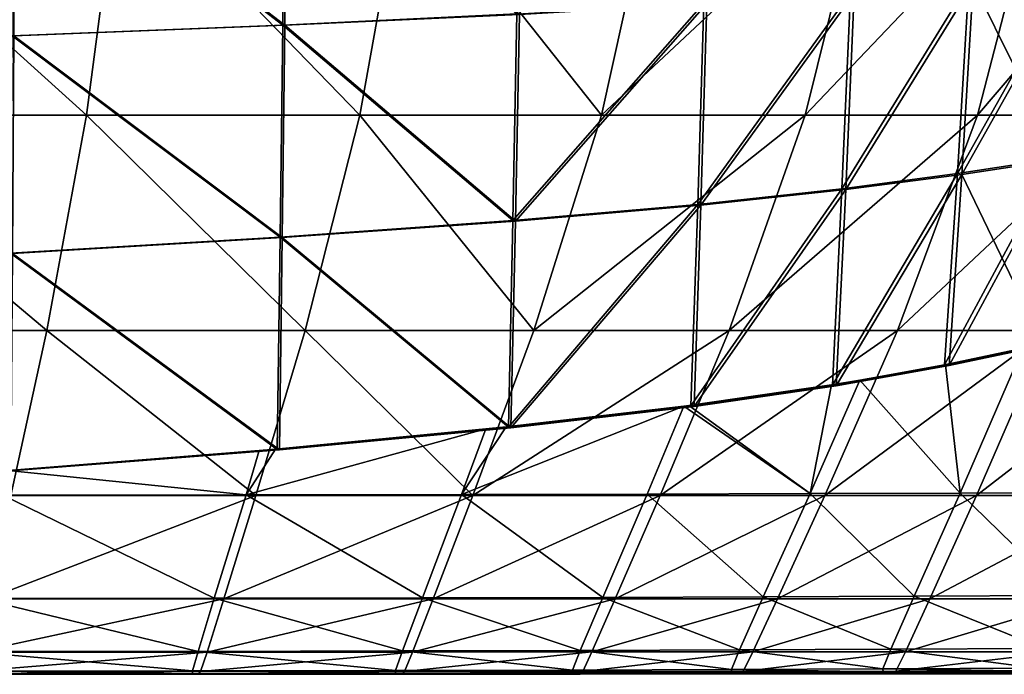
# Model space of a CAD drawing. Extents: x -0.571 to -0.012, y -0.07 to 0.07.
# Drawn here: x -0.302 to -0.238, y -0.07 to -0.027 of the extents above; entities that cross this region are included whole.
import ezdxf

# ---------------------------------------------------------------- set-up
doc = ezdxf.new("R2010")
doc.units = 0
doc.header["$MEASUREMENT"] = 0
doc.layers.get('0').update_dxf_attribs({"linetype": 'CONTINUOUS'})

msp = doc.modelspace()

# ---------------------------------------------------------------- linework, layer by layer
for points in [[(-0.284883, -0.027655, -0.008114), (-0.302368, -0.014213, -0.00545), (-0.28474, -0.013865, -0.007921)], [(-0.284745, -0.027675, -0.007246), (-0.284605, -0.013876, -0.007052), (-0.302255, -0.014221, -0.004578)], [(-0.302255, -0.014221, -0.004578), (-0.284605, -0.013876, -0.007052), (-0.284745, -0.027675, -0.007246)], [(-0.269672, -0.026936, -0.010725), (-0.284883, -0.027655, -0.008114), (-0.28474, -0.013865, -0.007921)], [(-0.269506, -0.026961, -0.009862), (-0.284605, -0.013876, -0.007052), (-0.284745, -0.027675, -0.007246)], [(-0.284605, -0.013876, -0.007052), (-0.269506, -0.026961, -0.009862), (-0.284745, -0.027675, -0.007246)], [(-0.284883, -0.027655, -0.008114), (-0.302458, -0.028349, -0.005594), (-0.302368, -0.014213, -0.00545)], [(-0.284745, -0.027675, -0.007246), (-0.302255, -0.014221, -0.004578), (-0.302343, -0.028363, -0.004722)], [(-0.302255, -0.014221, -0.004578), (-0.284745, -0.027675, -0.007246), (-0.302343, -0.028363, -0.004722)], [(-0.297623, -0.033522, -0.003779), (-0.315495, -0.017345, -0.001349), (-0.316841, -0.033522, -0.001124)], [(-0.297623, -0.033522, -0.003779), (-0.295501, -0.017345, -0.004143), (-0.315495, -0.017345, -0.001349)], [(-0.279875, -0.033522, -0.006706), (-0.295501, -0.017345, -0.004143), (-0.297623, -0.033522, -0.003779)], [(-0.279875, -0.033522, -0.006706), (-0.276968, -0.017345, -0.007226), (-0.295501, -0.017345, -0.004143)], [(-0.264182, -0.033522, -0.009653), (-0.276968, -0.017345, -0.007226), (-0.279875, -0.033522, -0.006706)], [(-0.264182, -0.033522, -0.009653), (-0.26061, -0.017345, -0.01033), (-0.276968, -0.017345, -0.007226)], [(-0.264182, -0.033522, -0.009653), (-0.250938, -0.033522, -0.012436), (-0.246928, -0.017345, -0.013256)], [(-0.264182, -0.033522, -0.009653), (-0.246928, -0.017345, -0.013256), (-0.26061, -0.017345, -0.01033)], [(-0.250938, -0.033522, -0.012436), (-0.239754, -0.033522, -0.015137), (-0.235568, -0.017345, -0.016063)], [(-0.250938, -0.033522, -0.012436), (-0.235568, -0.017345, -0.016063), (-0.246928, -0.017345, -0.013256)], [(-0.239754, -0.033522, -0.015137), (-0.23005, -0.033522, -0.017907), (-0.22596, -0.017345, -0.018879)], [(-0.239754, -0.033522, -0.015137), (-0.22596, -0.017345, -0.018879), (-0.235568, -0.017345, -0.016063)], [(-0.241054, -0.037318, -0.018493), (-0.240314, -0.024898, -0.018168), (-0.233718, -0.024245, -0.020485)], [(-0.241054, -0.037318, -0.018493), (-0.233718, -0.024245, -0.020485), (-0.234664, -0.036339, -0.020765)], [(-0.240769, -0.037368, -0.017663), (-0.234359, -0.036394, -0.019942), (-0.233418, -0.024289, -0.019659)], [(-0.240769, -0.037368, -0.017663), (-0.233418, -0.024289, -0.019659), (-0.240034, -0.024938, -0.017336)], [(-0.240034, -0.024938, -0.017336), (-0.233418, -0.024289, -0.019659), (-0.234359, -0.036394, -0.019942)], [(-0.248554, -0.038309, -0.016121), (-0.247999, -0.02556, -0.015769), (-0.240314, -0.024898, -0.018168)], [(-0.248554, -0.038309, -0.016121), (-0.240314, -0.024898, -0.018168), (-0.241054, -0.037318, -0.018493)], [(-0.248305, -0.038353, -0.015279), (-0.240769, -0.037368, -0.017663), (-0.240034, -0.024938, -0.017336)], [(-0.248305, -0.038353, -0.015279), (-0.240034, -0.024938, -0.017336), (-0.247755, -0.025594, -0.014925)], [(-0.248305, -0.038353, -0.015279), (-0.247755, -0.025594, -0.014925), (-0.240034, -0.024938, -0.017336)], [(-0.248305, -0.038353, -0.015279), (-0.240034, -0.024938, -0.017336), (-0.240769, -0.037368, -0.017663)], [(-0.240034, -0.024938, -0.017336), (-0.234359, -0.036394, -0.019942), (-0.240769, -0.037368, -0.017663)], [(-0.257927, -0.039323, -0.013644), (-0.257532, -0.026236, -0.013287), (-0.247999, -0.02556, -0.015769)], [(-0.257927, -0.039323, -0.013644), (-0.247999, -0.02556, -0.015769), (-0.248554, -0.038309, -0.016121)], [(-0.257719, -0.03936, -0.01279), (-0.248305, -0.038353, -0.015279), (-0.247755, -0.025594, -0.014925)], [(-0.257719, -0.03936, -0.01279), (-0.247755, -0.025594, -0.014925), (-0.257329, -0.026266, -0.012432)], [(-0.257719, -0.03936, -0.01279), (-0.257329, -0.026266, -0.012432), (-0.247755, -0.025594, -0.014925)], [(-0.257719, -0.03936, -0.01279), (-0.247755, -0.025594, -0.014925), (-0.248305, -0.038353, -0.015279)], [(-0.269938, -0.04037, -0.011058), (-0.269672, -0.026936, -0.010725), (-0.257532, -0.026236, -0.013287)], [(-0.269938, -0.04037, -0.011058), (-0.257532, -0.026236, -0.013287), (-0.257927, -0.039323, -0.013644)], [(-0.269767, -0.040402, -0.010196), (-0.257719, -0.03936, -0.01279), (-0.257329, -0.026266, -0.012432)], [(-0.269767, -0.040402, -0.010196), (-0.257329, -0.026266, -0.012432), (-0.269506, -0.026961, -0.009862)], [(-0.269767, -0.040402, -0.010196), (-0.269506, -0.026961, -0.009862), (-0.257329, -0.026266, -0.012432)], [(-0.269767, -0.040402, -0.010196), (-0.257329, -0.026266, -0.012432), (-0.257719, -0.03936, -0.01279)], [(-0.269938, -0.04037, -0.011058), (-0.284883, -0.027655, -0.008114), (-0.269672, -0.026936, -0.010725)], [(-0.269767, -0.040402, -0.010196), (-0.269506, -0.026961, -0.009862), (-0.284745, -0.027675, -0.007246)], [(-0.284745, -0.027675, -0.007246), (-0.269506, -0.026961, -0.009862), (-0.269767, -0.040402, -0.010196)], [(-0.285053, -0.041448, -0.008393), (-0.302458, -0.028349, -0.005594), (-0.284883, -0.027655, -0.008114)], [(-0.284911, -0.041473, -0.007526), (-0.284745, -0.027675, -0.007246), (-0.302343, -0.028363, -0.004722)], [(-0.302343, -0.028363, -0.004722), (-0.284745, -0.027675, -0.007246), (-0.284911, -0.041473, -0.007526)], [(-0.269938, -0.04037, -0.011058), (-0.285053, -0.041448, -0.008393), (-0.284883, -0.027655, -0.008114)], [(-0.269767, -0.040402, -0.010196), (-0.284745, -0.027675, -0.007246), (-0.284911, -0.041473, -0.007526)], [(-0.284745, -0.027675, -0.007246), (-0.269767, -0.040402, -0.010196), (-0.284911, -0.041473, -0.007526)], [(-0.285053, -0.041448, -0.008393), (-0.302561, -0.042488, -0.005801), (-0.302458, -0.028349, -0.005594)], [(-0.284911, -0.041473, -0.007526), (-0.302343, -0.028363, -0.004722), (-0.302442, -0.042506, -0.004931)], [(-0.302343, -0.028363, -0.004722), (-0.284911, -0.041473, -0.007526), (-0.302442, -0.042506, -0.00493)], [(-0.300211, -0.047517, -0.00334), (-0.316841, -0.033522, -0.001124), (-0.31848, -0.047518, -0.000856)], [(-0.300211, -0.047517, -0.00334), (-0.297623, -0.033522, -0.003779), (-0.316841, -0.033522, -0.001124)], [(-0.283429, -0.047517, -0.006075), (-0.297623, -0.033522, -0.003779), (-0.300211, -0.047517, -0.00334)], [(-0.283429, -0.047517, -0.006075), (-0.279875, -0.033522, -0.006706), (-0.297623, -0.033522, -0.003779)], [(-0.268568, -0.047517, -0.008826), (-0.279875, -0.033522, -0.006706), (-0.283429, -0.047517, -0.006075)], [(-0.268568, -0.047517, -0.008826), (-0.264182, -0.033522, -0.009653), (-0.279875, -0.033522, -0.006706)], [(-0.268568, -0.047517, -0.008826), (-0.255888, -0.047517, -0.011428), (-0.250938, -0.033522, -0.012436)], [(-0.268568, -0.047517, -0.008826), (-0.250938, -0.033522, -0.012436), (-0.264182, -0.033522, -0.009653)], [(-0.255888, -0.047517, -0.011428), (-0.244957, -0.047517, -0.013992), (-0.239754, -0.033522, -0.015137)], [(-0.255888, -0.047517, -0.011428), (-0.239754, -0.033522, -0.015137), (-0.250938, -0.033522, -0.012436)], [(-0.244957, -0.047517, -0.013992), (-0.235165, -0.047517, -0.0167), (-0.23005, -0.033522, -0.017907)], [(-0.244957, -0.047517, -0.013992), (-0.23005, -0.033522, -0.017907), (-0.239754, -0.033522, -0.015137)], [(-0.241887, -0.049745, -0.01887), (-0.241054, -0.037318, -0.018493), (-0.234664, -0.036339, -0.020765)], [(-0.241887, -0.049745, -0.01887), (-0.234664, -0.036339, -0.020765), (-0.235735, -0.048441, -0.021089)], [(-0.241601, -0.049798, -0.01804), (-0.235428, -0.048499, -0.020267), (-0.234359, -0.036394, -0.019942)], [(-0.241601, -0.049798, -0.01804), (-0.234359, -0.036394, -0.019942), (-0.240769, -0.037368, -0.017663)], [(-0.240769, -0.037368, -0.017663), (-0.234359, -0.036394, -0.019942), (-0.235428, -0.048499, -0.020267)], [(-0.249172, -0.051065, -0.016529), (-0.248554, -0.038309, -0.016121), (-0.241054, -0.037318, -0.018493)], [(-0.249172, -0.051065, -0.016529), (-0.241054, -0.037318, -0.018493), (-0.241887, -0.049745, -0.01887)], [(-0.248923, -0.051111, -0.015687), (-0.241601, -0.049798, -0.01804), (-0.240769, -0.037368, -0.017663)], [(-0.248923, -0.051111, -0.015687), (-0.240769, -0.037368, -0.017663), (-0.248305, -0.038353, -0.015279)], [(-0.248922, -0.051111, -0.015687), (-0.248305, -0.038353, -0.015279), (-0.240769, -0.037368, -0.017663)], [(-0.248922, -0.051111, -0.015687), (-0.240769, -0.037368, -0.017663), (-0.241601, -0.049798, -0.01804)], [(-0.240769, -0.037368, -0.017663), (-0.235428, -0.048499, -0.020267), (-0.241601, -0.049798, -0.01804)], [(-0.258362, -0.052414, -0.014056), (-0.257927, -0.039323, -0.013644), (-0.248554, -0.038309, -0.016121)], [(-0.258362, -0.052414, -0.014056), (-0.248554, -0.038309, -0.016121), (-0.249172, -0.051065, -0.016529)], [(-0.258153, -0.052454, -0.013203), (-0.248923, -0.051111, -0.015687), (-0.248305, -0.038353, -0.015279)], [(-0.258153, -0.052454, -0.013203), (-0.248305, -0.038353, -0.015279), (-0.257719, -0.03936, -0.01279)], [(-0.258153, -0.052454, -0.013203), (-0.257719, -0.03936, -0.01279), (-0.248305, -0.038353, -0.015279)], [(-0.258153, -0.052454, -0.013203), (-0.248305, -0.038353, -0.015279), (-0.248922, -0.051111, -0.015687)], [(-0.270226, -0.05381, -0.011442), (-0.269938, -0.04037, -0.011058), (-0.257927, -0.039323, -0.013644)], [(-0.270226, -0.05381, -0.011442), (-0.257927, -0.039323, -0.013644), (-0.258362, -0.052414, -0.014056)], [(-0.270054, -0.053843, -0.01058), (-0.258153, -0.052454, -0.013203), (-0.257719, -0.03936, -0.01279)], [(-0.270054, -0.053843, -0.01058), (-0.257719, -0.03936, -0.01279), (-0.269767, -0.040402, -0.010196)], [(-0.270054, -0.053843, -0.01058), (-0.269767, -0.040402, -0.010196), (-0.257719, -0.03936, -0.01279)], [(-0.270054, -0.053843, -0.01058), (-0.257719, -0.03936, -0.01279), (-0.258153, -0.052454, -0.013203)], [(-0.270226, -0.05381, -0.011442), (-0.285053, -0.041448, -0.008393), (-0.269938, -0.04037, -0.011058)], [(-0.270054, -0.053843, -0.01058), (-0.269767, -0.040402, -0.010196), (-0.284911, -0.041473, -0.007526)], [(-0.284911, -0.041473, -0.007526), (-0.269767, -0.040402, -0.010196), (-0.270054, -0.053843, -0.01058)], [(-0.285233, -0.055245, -0.008716), (-0.302561, -0.042488, -0.005801), (-0.285053, -0.041448, -0.008393)], [(-0.285089, -0.055271, -0.007849), (-0.284911, -0.041473, -0.007526), (-0.302442, -0.042506, -0.004931)], [(-0.302442, -0.042506, -0.00493), (-0.284911, -0.041473, -0.007526), (-0.285089, -0.055271, -0.007849)], [(-0.270226, -0.05381, -0.011442), (-0.285233, -0.055245, -0.008716), (-0.285053, -0.041448, -0.008393)], [(-0.270054, -0.053843, -0.01058), (-0.284911, -0.041473, -0.007526), (-0.285089, -0.055271, -0.007849)], [(-0.284911, -0.041473, -0.007526), (-0.270054, -0.053843, -0.01058), (-0.285089, -0.055271, -0.007849)], [(-0.285233, -0.055245, -0.008716), (-0.302667, -0.05663, -0.006041), (-0.302561, -0.042488, -0.005801)], [(-0.285089, -0.055271, -0.007849), (-0.302442, -0.042506, -0.004931), (-0.302546, -0.056648, -0.005171)], [(-0.302442, -0.042506, -0.00493), (-0.285089, -0.055271, -0.007849), (-0.302546, -0.056648, -0.005171)], [(-0.302542, -0.058241, -0.002955), (-0.300211, -0.047517, -0.00334), (-0.31848, -0.047518, -0.000856)], [(-0.286634, -0.058241, -0.005517), (-0.300211, -0.047517, -0.00334), (-0.302542, -0.058241, -0.002955)], [(-0.286634, -0.058241, -0.005517), (-0.283429, -0.047517, -0.006075), (-0.300211, -0.047517, -0.00334)], [(-0.272528, -0.058241, -0.00809), (-0.283429, -0.047517, -0.006075), (-0.286634, -0.058241, -0.005517)], [(-0.272528, -0.058241, -0.00809), (-0.268568, -0.047517, -0.008826), (-0.283429, -0.047517, -0.006075)], [(-0.272528, -0.058241, -0.00809), (-0.260368, -0.05824, -0.010527), (-0.255888, -0.047517, -0.011428)], [(-0.272528, -0.058241, -0.00809), (-0.255888, -0.047517, -0.011428), (-0.268568, -0.047517, -0.008826)], [(-0.260368, -0.05824, -0.010527), (-0.249676, -0.05824, -0.012964), (-0.244957, -0.047517, -0.013992)], [(-0.260368, -0.05824, -0.010527), (-0.244957, -0.047517, -0.013992), (-0.255888, -0.047517, -0.011428)], [(-0.249676, -0.05824, -0.012964), (-0.239816, -0.05824, -0.015614), (-0.235165, -0.047517, -0.0167)], [(-0.249676, -0.05824, -0.012964), (-0.235165, -0.047517, -0.0167), (-0.244957, -0.047517, -0.013992)], [(-0.239816, -0.05824, -0.015614), (-0.230156, -0.058239, -0.018687), (-0.225908, -0.047517, -0.019733)], [(-0.239816, -0.05824, -0.015614), (-0.225908, -0.047517, -0.019733), (-0.235165, -0.047517, -0.0167)], [(-0.235428, -0.048499, -0.020267), (-0.241887, -0.049745, -0.01887), (-0.235735, -0.048441, -0.021089)], [(-0.235428, -0.048499, -0.020267), (-0.241601, -0.049798, -0.01804), (-0.241887, -0.049745, -0.01887)], [(-0.241822, -0.049757, -0.018683), (-0.241601, -0.049798, -0.01804), (-0.235428, -0.048499, -0.020267)], [(-0.235428, -0.048499, -0.020267), (-0.236859, -0.048768, -0.020021), (-0.241822, -0.049757, -0.018683)], [(-0.241822, -0.049757, -0.018683), (-0.236859, -0.048768, -0.020021), (-0.240876, -0.058082, -0.019062)], [(-0.231326, -0.058042, -0.022097), (-0.240876, -0.058082, -0.019062), (-0.236859, -0.048768, -0.020021)], [(-0.249236, -0.051052, -0.016747), (-0.248922, -0.051111, -0.015687), (-0.241601, -0.049798, -0.01804)], [(-0.241601, -0.049798, -0.01804), (-0.247395, -0.050739, -0.017166), (-0.249236, -0.051052, -0.016747)], [(-0.241601, -0.049798, -0.01804), (-0.249172, -0.051065, -0.016529), (-0.241887, -0.049745, -0.01887)], [(-0.241601, -0.049798, -0.01804), (-0.248923, -0.051111, -0.015687), (-0.249172, -0.051065, -0.016529)], [(-0.240876, -0.058082, -0.019062), (-0.247395, -0.050739, -0.017166), (-0.241822, -0.049757, -0.018683)], [(-0.241601, -0.049798, -0.01804), (-0.241822, -0.049757, -0.018683), (-0.247395, -0.050739, -0.017166)], [(-0.258496, -0.052389, -0.014606), (-0.249236, -0.051052, -0.016747), (-0.250625, -0.058119, -0.016445)], [(-0.258153, -0.052454, -0.013203), (-0.249236, -0.051052, -0.016747), (-0.258496, -0.052389, -0.014606)], [(-0.248923, -0.051111, -0.015687), (-0.258362, -0.052414, -0.014056), (-0.249172, -0.051065, -0.016529)], [(-0.248923, -0.051111, -0.015687), (-0.258153, -0.052454, -0.013203), (-0.258362, -0.052414, -0.014056)], [(-0.258153, -0.052454, -0.013203), (-0.248922, -0.051111, -0.015687), (-0.249236, -0.051052, -0.016747)], [(-0.240876, -0.058082, -0.019062), (-0.250625, -0.058119, -0.016445), (-0.247395, -0.050739, -0.017166)], [(-0.249236, -0.051052, -0.016747), (-0.247395, -0.050739, -0.017166), (-0.250625, -0.058119, -0.016445)], [(-0.25883, -0.05243, -0.014529), (-0.261208, -0.058153, -0.014036), (-0.27326, -0.058181, -0.011625)], [(-0.27326, -0.058181, -0.011625), (-0.270377, -0.053781, -0.012196), (-0.25883, -0.05243, -0.014529)], [(-0.258153, -0.052454, -0.013203), (-0.25883, -0.05243, -0.014529), (-0.270377, -0.053781, -0.012196)], [(-0.258153, -0.052454, -0.013203), (-0.270226, -0.05381, -0.011442), (-0.258362, -0.052414, -0.014056)], [(-0.250625, -0.058119, -0.016445), (-0.261208, -0.058153, -0.014036), (-0.25883, -0.05243, -0.014529)], [(-0.250625, -0.058119, -0.016445), (-0.25883, -0.05243, -0.014529), (-0.258496, -0.052389, -0.014606)], [(-0.258153, -0.052454, -0.013203), (-0.258496, -0.052389, -0.014606), (-0.25883, -0.05243, -0.014529)], [(-0.270377, -0.053781, -0.012196), (-0.270054, -0.053843, -0.01058), (-0.258153, -0.052454, -0.013203)], [(-0.258153, -0.052454, -0.013203), (-0.270054, -0.053843, -0.01058), (-0.270226, -0.05381, -0.011442)], [(-0.271692, -0.053912, -0.011927), (-0.27326, -0.058181, -0.011625), (-0.287261, -0.058203, -0.009073)], [(-0.287261, -0.058203, -0.009073), (-0.28535, -0.055224, -0.009422), (-0.271692, -0.053912, -0.011927)], [(-0.28535, -0.055224, -0.009422), (-0.285089, -0.055271, -0.007849), (-0.270054, -0.053843, -0.01058)], [(-0.270054, -0.053843, -0.01058), (-0.271692, -0.053912, -0.011927), (-0.28535, -0.055224, -0.009422)], [(-0.270054, -0.053843, -0.01058), (-0.285233, -0.055245, -0.008716), (-0.270226, -0.05381, -0.011442)], [(-0.270054, -0.053843, -0.01058), (-0.285089, -0.055271, -0.007849), (-0.285233, -0.055245, -0.008716)], [(-0.27326, -0.058181, -0.011625), (-0.271692, -0.053912, -0.011927), (-0.270377, -0.053781, -0.012196)], [(-0.270054, -0.053843, -0.01058), (-0.270377, -0.053781, -0.012196), (-0.271692, -0.053912, -0.011927)], [(-0.287261, -0.058203, -0.009073), (-0.302722, -0.056616, -0.00659), (-0.286401, -0.055311, -0.00923)], [(-0.286401, -0.055311, -0.00923), (-0.302722, -0.056616, -0.00659), (-0.302546, -0.056648, -0.005171)], [(-0.285089, -0.055271, -0.007849), (-0.302667, -0.05663, -0.006041), (-0.285233, -0.055245, -0.008716)], [(-0.285089, -0.055271, -0.007849), (-0.302546, -0.056648, -0.005171), (-0.302667, -0.05663, -0.006041)], [(-0.302546, -0.056648, -0.005171), (-0.285089, -0.055271, -0.007849), (-0.28535, -0.055224, -0.009422)], [(-0.302546, -0.056648, -0.005171), (-0.28535, -0.055224, -0.009422), (-0.286401, -0.055311, -0.00923)], [(-0.287261, -0.058203, -0.009073), (-0.286401, -0.055311, -0.00923), (-0.28535, -0.055224, -0.009422)], [(-0.287261, -0.058203, -0.009073), (-0.303069, -0.058218, -0.006529), (-0.302722, -0.056616, -0.00659)], [(-0.27581, -0.064899, -0.011118), (-0.287261, -0.058203, -0.009073), (-0.27326, -0.058181, -0.011625)], [(-0.264092, -0.064867, -0.013423), (-0.27581, -0.064899, -0.011118), (-0.27326, -0.058181, -0.011625)], [(-0.264092, -0.064867, -0.013423), (-0.27326, -0.058181, -0.011625), (-0.261208, -0.058153, -0.014036)], [(-0.253662, -0.06483, -0.015751), (-0.264092, -0.064867, -0.013423), (-0.261208, -0.058153, -0.014036)], [(-0.253662, -0.06483, -0.015751), (-0.261208, -0.058153, -0.014036), (-0.250625, -0.058119, -0.016445)], [(-0.243867, -0.064788, -0.01833), (-0.253662, -0.06483, -0.015751), (-0.250625, -0.058119, -0.016445)], [(-0.243867, -0.064788, -0.01833), (-0.250625, -0.058119, -0.016445), (-0.240876, -0.058082, -0.019062)], [(-0.234056, -0.064744, -0.021391), (-0.243867, -0.064788, -0.01833), (-0.240876, -0.058082, -0.019062)], [(-0.234056, -0.064744, -0.021391), (-0.240876, -0.058082, -0.019062), (-0.231326, -0.058042, -0.022097)], [(-0.289324, -0.064923, -0.00868), (-0.304569, -0.06494, -0.006247), (-0.303069, -0.058218, -0.006529)], [(-0.286634, -0.058241, -0.005517), (-0.302542, -0.058241, -0.002955), (-0.304058, -0.064966, -0.002732)], [(-0.286634, -0.058241, -0.005517), (-0.304058, -0.064966, -0.002732), (-0.288717, -0.064966, -0.005181)], [(-0.289324, -0.064923, -0.00868), (-0.303069, -0.058218, -0.006529), (-0.287261, -0.058203, -0.009073)], [(-0.27581, -0.064899, -0.011118), (-0.289324, -0.064923, -0.00868), (-0.287261, -0.058203, -0.009073)], [(-0.272528, -0.058241, -0.00809), (-0.286634, -0.058241, -0.005517), (-0.288717, -0.064966, -0.005181)], [(-0.272528, -0.058241, -0.00809), (-0.288717, -0.064966, -0.005181), (-0.275103, -0.064965, -0.007639)], [(-0.260368, -0.05824, -0.010527), (-0.272528, -0.058241, -0.00809), (-0.275103, -0.064965, -0.007639)], [(-0.260368, -0.05824, -0.010527), (-0.275103, -0.064965, -0.007639), (-0.263282, -0.064964, -0.009967)], [(-0.249676, -0.05824, -0.012964), (-0.260368, -0.05824, -0.010527), (-0.263282, -0.064964, -0.009967)], [(-0.249676, -0.05824, -0.012964), (-0.263282, -0.064964, -0.009967), (-0.252747, -0.064964, -0.012323)], [(-0.239816, -0.05824, -0.015614), (-0.249676, -0.05824, -0.012964), (-0.252747, -0.064964, -0.012323)], [(-0.239816, -0.05824, -0.015614), (-0.252747, -0.064964, -0.012323), (-0.242845, -0.064963, -0.014934)], [(-0.230156, -0.058239, -0.018687), (-0.239816, -0.05824, -0.015614), (-0.242845, -0.064963, -0.014934)], [(-0.230156, -0.058239, -0.018687), (-0.242845, -0.064963, -0.014934), (-0.232926, -0.064962, -0.018032)], [(-0.290373, -0.068375, -0.008413), (-0.305331, -0.068392, -0.006037), (-0.304569, -0.06494, -0.006247)], [(-0.288717, -0.064966, -0.005181), (-0.304058, -0.064966, -0.002732), (-0.304848, -0.068419, -0.002695)], [(-0.288717, -0.064966, -0.005181), (-0.304848, -0.068419, -0.002695), (-0.2898, -0.068418, -0.005086)], [(-0.290373, -0.068375, -0.008413), (-0.304569, -0.06494, -0.006247), (-0.289324, -0.064923, -0.00868)], [(-0.277107, -0.06835, -0.010793), (-0.290373, -0.068375, -0.008413), (-0.289324, -0.064923, -0.00868)], [(-0.275103, -0.064965, -0.007639), (-0.288717, -0.064966, -0.005181), (-0.2898, -0.068418, -0.005086)], [(-0.275103, -0.064965, -0.007639), (-0.2898, -0.068418, -0.005086), (-0.276441, -0.068417, -0.007484)], [(-0.277107, -0.06835, -0.010793), (-0.289324, -0.064923, -0.00868), (-0.27581, -0.064899, -0.011118)], [(-0.265558, -0.068317, -0.013044), (-0.277107, -0.06835, -0.010793), (-0.27581, -0.064899, -0.011118)], [(-0.263282, -0.064964, -0.009967), (-0.275103, -0.064965, -0.007639), (-0.276441, -0.068417, -0.007484)], [(-0.263282, -0.064964, -0.009967), (-0.276441, -0.068417, -0.007484), (-0.264796, -0.068415, -0.009756)], [(-0.265558, -0.068317, -0.013044), (-0.27581, -0.064899, -0.011118), (-0.264092, -0.064867, -0.013423)], [(-0.255204, -0.068278, -0.015331), (-0.265558, -0.068317, -0.013044), (-0.264092, -0.064867, -0.013423)], [(-0.252747, -0.064964, -0.012323), (-0.263282, -0.064964, -0.009967), (-0.264796, -0.068415, -0.009756)], [(-0.252747, -0.064964, -0.012323), (-0.264796, -0.068415, -0.009756), (-0.254344, -0.068413, -0.012069)], [(-0.255204, -0.068278, -0.015331), (-0.264092, -0.064867, -0.013423), (-0.253662, -0.06483, -0.015751)], [(-0.245384, -0.068235, -0.017892), (-0.255204, -0.068278, -0.015331), (-0.253662, -0.06483, -0.015751)], [(-0.242845, -0.064963, -0.014934), (-0.252747, -0.064964, -0.012323), (-0.254344, -0.068413, -0.012069)], [(-0.242845, -0.064963, -0.014934), (-0.254344, -0.068413, -0.012069), (-0.244423, -0.068411, -0.01466)], [(-0.245384, -0.068235, -0.017892), (-0.253662, -0.06483, -0.015751), (-0.243867, -0.064788, -0.01833)], [(-0.235437, -0.06819, -0.020967), (-0.245384, -0.068235, -0.017892), (-0.243867, -0.064788, -0.01833)], [(-0.232926, -0.064962, -0.018032), (-0.242845, -0.064963, -0.014934), (-0.244423, -0.068411, -0.01466)], [(-0.232926, -0.064962, -0.018032), (-0.244423, -0.068411, -0.01466), (-0.234372, -0.068409, -0.01777)], [(-0.235437, -0.06819, -0.020967), (-0.243867, -0.064788, -0.01833), (-0.234056, -0.064744, -0.021391)], [(-0.290733, -0.069648, -0.008164), (-0.305589, -0.069666, -0.005808), (-0.305331, -0.068392, -0.006037)], [(-0.290733, -0.069648, -0.008164), (-0.305331, -0.068392, -0.006037), (-0.290373, -0.068375, -0.008413)], [(-0.2898, -0.068418, -0.005086), (-0.304848, -0.068419, -0.002695), (-0.305163, -0.069689, -0.002847)], [(-0.2898, -0.068418, -0.005086), (-0.305163, -0.069689, -0.002847), (-0.290228, -0.069687, -0.005216)], [(-0.277554, -0.069624, -0.010522), (-0.290733, -0.069648, -0.008164), (-0.290373, -0.068375, -0.008413)], [(-0.277554, -0.069624, -0.010522), (-0.290373, -0.068375, -0.008413), (-0.277107, -0.06835, -0.010793)], [(-0.276441, -0.068417, -0.007484), (-0.2898, -0.068418, -0.005086), (-0.290228, -0.069687, -0.005216)], [(-0.276441, -0.068417, -0.007484), (-0.290228, -0.069687, -0.005216), (-0.276966, -0.069685, -0.007591)], [(-0.266064, -0.069593, -0.012754), (-0.277554, -0.069624, -0.010522), (-0.277107, -0.06835, -0.010793)], [(-0.266064, -0.069593, -0.012754), (-0.277107, -0.06835, -0.010793), (-0.265558, -0.068317, -0.013044)], [(-0.264796, -0.068415, -0.009756), (-0.276441, -0.068417, -0.007484), (-0.276966, -0.069685, -0.007591)], [(-0.264796, -0.068415, -0.009756), (-0.276966, -0.069685, -0.007591), (-0.265392, -0.069681, -0.009842)], [(-0.255734, -0.069555, -0.015027), (-0.266064, -0.069593, -0.012754), (-0.265558, -0.068317, -0.013044)], [(-0.255734, -0.069555, -0.015027), (-0.265558, -0.068317, -0.013044), (-0.255204, -0.068278, -0.015331)], [(-0.254344, -0.068413, -0.012069), (-0.264796, -0.068415, -0.009756), (-0.265392, -0.069681, -0.009842)], [(-0.254344, -0.068413, -0.012069), (-0.265392, -0.069681, -0.009842), (-0.254975, -0.069677, -0.012137)], [(-0.2459, -0.069514, -0.017583), (-0.255734, -0.069555, -0.015027), (-0.255204, -0.068278, -0.015331)], [(-0.2459, -0.069514, -0.017583), (-0.255204, -0.068278, -0.015331), (-0.245384, -0.068235, -0.017892)], [(-0.244423, -0.068411, -0.01466), (-0.254344, -0.068413, -0.012069), (-0.254975, -0.069677, -0.012137)], [(-0.244423, -0.068411, -0.01466), (-0.254975, -0.069677, -0.012137), (-0.245052, -0.069672, -0.01472)], [(-0.235898, -0.06947, -0.020665), (-0.2459, -0.069514, -0.017583), (-0.245384, -0.068235, -0.017892)], [(-0.235898, -0.06947, -0.020665), (-0.245384, -0.068235, -0.017892), (-0.235437, -0.06819, -0.020967)], [(-0.234372, -0.068409, -0.01777), (-0.244423, -0.068411, -0.01466), (-0.245052, -0.069672, -0.01472)], [(-0.234372, -0.068409, -0.01777), (-0.245052, -0.069672, -0.01472), (-0.234958, -0.069667, -0.017832)], [(-0.290732, -0.069834, -0.007821), (-0.305589, -0.069666, -0.005808), (-0.290733, -0.069648, -0.008164)], [(-0.290732, -0.069834, -0.007821), (-0.305582, -0.06985, -0.005467), (-0.305589, -0.069666, -0.005808)], [(-0.290228, -0.069687, -0.005216), (-0.305163, -0.069689, -0.002847), (-0.305254, -0.069868, -0.003192)], [(-0.290228, -0.069687, -0.005216), (-0.305254, -0.069868, -0.003192), (-0.290344, -0.069865, -0.005557)], [(-0.277557, -0.069813, -0.010178), (-0.290733, -0.069648, -0.008164), (-0.277554, -0.069624, -0.010522)], [(-0.277557, -0.069813, -0.010178), (-0.290732, -0.069834, -0.007821), (-0.290733, -0.069648, -0.008164)], [(-0.276966, -0.069685, -0.007591), (-0.290228, -0.069687, -0.005216), (-0.290344, -0.069865, -0.005557)], [(-0.276966, -0.069685, -0.007591), (-0.290344, -0.069865, -0.005557), (-0.277106, -0.069859, -0.007926)], [(-0.266066, -0.069784, -0.012409), (-0.277557, -0.069813, -0.010178), (-0.277554, -0.069624, -0.010522)], [(-0.266066, -0.069784, -0.012409), (-0.277554, -0.069624, -0.010522), (-0.266064, -0.069593, -0.012754)], [(-0.265392, -0.069681, -0.009842), (-0.276966, -0.069685, -0.007591), (-0.277106, -0.069859, -0.007926)], [(-0.265392, -0.069681, -0.009842), (-0.277106, -0.069859, -0.007926), (-0.26555, -0.069852, -0.010172)], [(-0.25573, -0.06975, -0.014683), (-0.266066, -0.069784, -0.012409), (-0.266064, -0.069593, -0.012754)], [(-0.25573, -0.06975, -0.014683), (-0.266064, -0.069593, -0.012754), (-0.255734, -0.069555, -0.015027)], [(-0.254975, -0.069677, -0.012137), (-0.265392, -0.069681, -0.009842), (-0.26555, -0.069852, -0.010172)], [(-0.254975, -0.069677, -0.012137), (-0.26555, -0.069852, -0.010172), (-0.255148, -0.069844, -0.012463)], [(-0.245885, -0.069713, -0.017241), (-0.255734, -0.069555, -0.015027), (-0.2459, -0.069514, -0.017583)], [(-0.245885, -0.069713, -0.017241), (-0.25573, -0.06975, -0.014683), (-0.255734, -0.069555, -0.015027)], [(-0.245738, -0.06974, -0.016745), (-0.25573, -0.06975, -0.014683), (-0.245885, -0.069713, -0.017241)], [(-0.245052, -0.069672, -0.01472), (-0.254975, -0.069677, -0.012137), (-0.255148, -0.069844, -0.012463)], [(-0.245052, -0.069672, -0.01472), (-0.255148, -0.069844, -0.012463), (-0.245234, -0.069835, -0.015041)], [(-0.235866, -0.069673, -0.020327), (-0.2459, -0.069514, -0.017583), (-0.235898, -0.06947, -0.020665)], [(-0.235866, -0.069673, -0.020327), (-0.245885, -0.069713, -0.017241), (-0.2459, -0.069514, -0.017583)], [(-0.235703, -0.069708, -0.019836), (-0.245885, -0.069713, -0.017241), (-0.235866, -0.069673, -0.020327)], [(-0.235703, -0.069708, -0.019836), (-0.245738, -0.06974, -0.016745), (-0.245885, -0.069713, -0.017241)], [(-0.235507, -0.069749, -0.019246), (-0.245738, -0.06974, -0.016745), (-0.235703, -0.069708, -0.019836)], [(-0.234958, -0.069667, -0.017832), (-0.245052, -0.069672, -0.01472), (-0.245234, -0.069835, -0.015041)], [(-0.234958, -0.069667, -0.017832), (-0.245234, -0.069835, -0.015041), (-0.235144, -0.069826, -0.01815)], [(-0.290645, -0.069841, -0.00731), (-0.305582, -0.06985, -0.005467), (-0.290732, -0.069834, -0.007821)], [(-0.290645, -0.069841, -0.00731), (-0.305508, -0.069854, -0.004954), (-0.305582, -0.06985, -0.005467)], [(-0.290539, -0.069849, -0.006696), (-0.305508, -0.069854, -0.004954), (-0.290645, -0.069841, -0.00731)], [(-0.290539, -0.069849, -0.006696), (-0.305419, -0.069859, -0.004337), (-0.305508, -0.069854, -0.004954)], [(-0.290433, -0.069858, -0.006079), (-0.305419, -0.069859, -0.004337), (-0.290539, -0.069849, -0.006696)], [(-0.290433, -0.069858, -0.006079), (-0.30533, -0.069864, -0.003717), (-0.305419, -0.069859, -0.004337)], [(-0.290344, -0.069865, -0.005557), (-0.30533, -0.069864, -0.003717), (-0.290433, -0.069858, -0.006079)], [(-0.290344, -0.069865, -0.005557), (-0.305254, -0.069868, -0.003192), (-0.30533, -0.069864, -0.003717)], [(-0.277455, -0.069823, -0.00967), (-0.290732, -0.069834, -0.007821), (-0.277557, -0.069813, -0.010178)], [(-0.277455, -0.069823, -0.00967), (-0.290645, -0.069841, -0.00731), (-0.290732, -0.069834, -0.007821)], [(-0.277333, -0.069836, -0.00906), (-0.290645, -0.069841, -0.00731), (-0.277455, -0.069823, -0.00967)], [(-0.277333, -0.069836, -0.00906), (-0.290539, -0.069849, -0.006696), (-0.290645, -0.069841, -0.00731)], [(-0.27721, -0.069849, -0.008445), (-0.290539, -0.069849, -0.006696), (-0.277333, -0.069836, -0.00906)], [(-0.27721, -0.069849, -0.008445), (-0.290433, -0.069858, -0.006079), (-0.290539, -0.069849, -0.006696)], [(-0.277106, -0.069859, -0.007926), (-0.290433, -0.069858, -0.006079), (-0.27721, -0.069849, -0.008445)], [(-0.277106, -0.069859, -0.007926), (-0.290344, -0.069865, -0.005557), (-0.290433, -0.069858, -0.006079)], [(-0.26595, -0.0698, -0.011905), (-0.277557, -0.069813, -0.010178), (-0.266066, -0.069784, -0.012409)], [(-0.26595, -0.0698, -0.011905), (-0.277455, -0.069823, -0.00967), (-0.277557, -0.069813, -0.010178)], [(-0.26581, -0.069818, -0.011298), (-0.277455, -0.069823, -0.00967), (-0.26595, -0.0698, -0.011905)], [(-0.26581, -0.069818, -0.011298), (-0.277333, -0.069836, -0.00906), (-0.277455, -0.069823, -0.00967)], [(-0.265669, -0.069837, -0.010688), (-0.277333, -0.069836, -0.00906), (-0.26581, -0.069818, -0.011298)], [(-0.265669, -0.069837, -0.010688), (-0.27721, -0.069849, -0.008445), (-0.277333, -0.069836, -0.00906)], [(-0.26555, -0.069852, -0.010172), (-0.27721, -0.069849, -0.008445), (-0.265669, -0.069837, -0.010688)], [(-0.26555, -0.069852, -0.010172), (-0.277106, -0.069859, -0.007926), (-0.27721, -0.069849, -0.008445)], [(-0.255599, -0.069772, -0.014182), (-0.266066, -0.069784, -0.012409), (-0.25573, -0.06975, -0.014683)], [(-0.255599, -0.069772, -0.014182), (-0.26595, -0.0698, -0.011905), (-0.266066, -0.069784, -0.012409)], [(-0.255441, -0.069797, -0.01358), (-0.26595, -0.0698, -0.011905), (-0.255599, -0.069772, -0.014182)], [(-0.255441, -0.069797, -0.01358), (-0.26581, -0.069818, -0.011298), (-0.26595, -0.0698, -0.011905)], [(-0.255282, -0.069823, -0.012975), (-0.26581, -0.069818, -0.011298), (-0.255441, -0.069797, -0.01358)], [(-0.255282, -0.069823, -0.012975), (-0.265669, -0.069837, -0.010688), (-0.26581, -0.069818, -0.011298)], [(-0.255148, -0.069844, -0.012463), (-0.265669, -0.069837, -0.010688), (-0.255282, -0.069823, -0.012975)], [(-0.255148, -0.069844, -0.012463), (-0.26555, -0.069852, -0.010172), (-0.265669, -0.069837, -0.010688)], [(-0.245738, -0.06974, -0.016745), (-0.255599, -0.069772, -0.014182), (-0.25573, -0.06975, -0.014683)], [(-0.245562, -0.069774, -0.016148), (-0.255599, -0.069772, -0.014182), (-0.245738, -0.06974, -0.016745)], [(-0.245562, -0.069774, -0.016148), (-0.255441, -0.069797, -0.01358), (-0.255599, -0.069772, -0.014182)], [(-0.245384, -0.069807, -0.015548), (-0.255441, -0.069797, -0.01358), (-0.245562, -0.069774, -0.016148)], [(-0.245384, -0.069807, -0.015548), (-0.255282, -0.069823, -0.012975), (-0.255441, -0.069797, -0.01358)], [(-0.245234, -0.069835, -0.015041), (-0.255282, -0.069823, -0.012975), (-0.245384, -0.069807, -0.015548)], [(-0.245234, -0.069835, -0.015041), (-0.255148, -0.069844, -0.012463), (-0.255282, -0.069823, -0.012975)], [(-0.235507, -0.069749, -0.019246), (-0.245562, -0.069774, -0.016148), (-0.245738, -0.06974, -0.016745)], [(-0.235311, -0.069791, -0.018652), (-0.245562, -0.069774, -0.016148), (-0.235507, -0.069749, -0.019246)], [(-0.235311, -0.069791, -0.018652), (-0.245384, -0.069807, -0.015548), (-0.245562, -0.069774, -0.016148)], [(-0.235144, -0.069826, -0.01815), (-0.245384, -0.069807, -0.015548), (-0.235311, -0.069791, -0.018652)], [(-0.235144, -0.069826, -0.01815), (-0.245234, -0.069835, -0.015041), (-0.245384, -0.069807, -0.015548)]]:
    msp.add_3dface(points)

doc.saveas('drawing.dxf')
